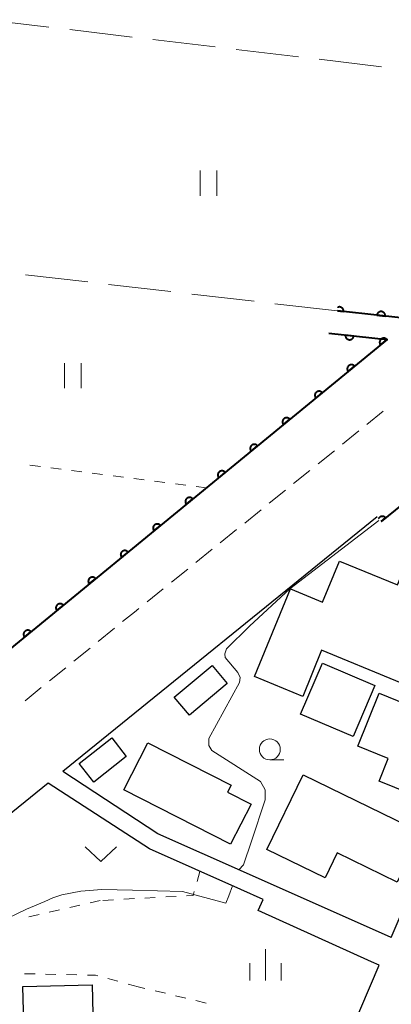
# Model space of a CAD drawing. Units: metres. Extents: x -70000 to -68000, y 36000 to 37500.
# Drawn here: x -68853 to -68809, y 36319 to 36437 of the extents above; entities that cross this region are included whole.
import ezdxf

# ---------------------------------------------------------------- set-up
doc = ezdxf.new("R2010")
doc.units = ezdxf.units.M
for name, color, linetype, lineweight in [('210100_道路縁(街区線)', 7, 'Continuous', 30), ('221300_歩道', 7, 'Continuous', 30), ('300100_普通建物', 7, 'Continuous', 30), ('611100_コンクリート被覆(直落)', 7, 'Continuous', 30), ('630100_植生界', 7, 'Continuous', 30), ('630200_耕地界', 7, 'Continuous', 30), ('631100_田', 7, 'Continuous', 13), ('631300_畑', 7, 'Continuous', 13), ('633100_広葉樹林', 7, 'Continuous', 13), ('633400_荒地', 7, 'Continuous', 13), ('710200_等高線(主曲線)', 7, 'Continuous', 13)]:
    doc.layers.add(name, color=color, linetype=linetype, lineweight=lineweight)

msp = doc.modelspace()

# ---------------------------------------------------------------- linework, layer by layer
at = {"layer": '210100_道路縁(街区線)', "linetype": 'Continuous', "lineweight": 30, "flags": 128}
for points in [[(-68808.67, 36327.06), (-68803.15, 36339.99), (-68790.25, 36370.19), (-68782.51, 36388.32), (-68781.27, 36392.48)], [(-68810.36, 36377.31), (-68847.89, 36346.88)], [(-68808.67, 36327.06), (-68825.93, 36334.73), (-68836.55, 36339.44), (-68847.89, 36346.88)], [(-68849.63, 36345.47), (-68870.94, 36328.19), (-68870.96, 36327.26), (-68867.95, 36323.29), (-68867.47, 36322.47)], [(-68810.09, 36323.72), (-68811.01, 36324.13), (-68824.54, 36330.28), (-68823.95, 36331.59), (-68826.63, 36332.78), (-68837.54, 36337.62), (-68849.63, 36345.47)], [(-68823.49, 36292.34), (-68810.09, 36323.72)]]:
    msp.add_lwpolyline(points, dxfattribs=at)
at = {"layer": '221300_歩道', "linetype": 'Continuous', "lineweight": 13}
for p, q in [((-68811.567, 36388.344), (-68809.622, 36389.915)), ((-68814.484, 36385.988), (-68812.539, 36387.559)), ((-68817.402, 36383.632), (-68815.457, 36385.202)), ((-68820.319, 36381.276), (-68818.374, 36382.846)), ((-68823.236, 36378.919), (-68821.291, 36380.49)), ((-68826.154, 36376.563), (-68824.209, 36378.134)), ((-68829.071, 36374.207), (-68827.126, 36375.778)), ((-68831.988, 36371.851), (-68830.044, 36373.422)), ((-68834.906, 36369.495), (-68832.961, 36371.066)), ((-68837.823, 36367.139), (-68835.878, 36368.71)), ((-68843.649, 36362.415), (-68841.708, 36363.991)), ((-68846.56, 36360.052), (-68844.619, 36361.627)), ((-68849.471, 36357.688), (-68847.531, 36359.264)), ((-68852.383, 36355.324), (-68850.442, 36356.9))]:
    msp.add_line(p, q, dxfattribs=at)
at = {"layer": '221300_歩道', "linetype": 'Continuous', "lineweight": 13, "flags": 128}
msp.add_lwpolyline([(-68840.738, 36364.779), (-68839.32, 36365.93), (-68838.796, 36366.353)], dxfattribs=at)
at = {"layer": '300100_普通建物', "linetype": 'Continuous', "lineweight": 30, "flags": 128}
for points in [[(-68820.7, 36368.68), (-68816.86, 36367.1), (-68814.84, 36372.01), (-68807.91, 36369.16), (-68806.1, 36373.57), (-68797.4, 36369.98), (-68801.55, 36359.88), (-68797.55, 36358.23), (-68799.26, 36354.06), (-68816.98, 36361.36), (-68819.24, 36355.85), (-68825.01, 36358.22)], [(-68809.02, 36348.43), (-68812.66, 36349.92), (-68810.09, 36356.24), (-68800.64, 36352.39), (-68804.31, 36343.38), (-68810.11, 36345.74)], [(-68837.72, 36350.31), (-68827.77, 36345.23), (-68828.2, 36344.42), (-68825.4, 36342.99), (-68827.84, 36338.21), (-68840.58, 36344.7)], [(-68819.2, 36346.46), (-68805.06, 36339.57), (-68807.94, 36333.65), (-68815.11, 36337.14), (-68816.55, 36334.17), (-68823.53, 36337.57)], [(-68840.98, 36306.51), (-68850.32, 36306.32), (-68850.35, 36308.3), (-68852.3, 36308.25), (-68852.63, 36321.18), (-68844.39, 36321.39), (-68844.17, 36312.75), (-68841.15, 36312.83)]]:
    msp.add_lwpolyline(points, close=True, dxfattribs=at)
at = {"layer": '300100_普通建物', "linetype": 'Continuous', "lineweight": 30}
for points in [[(-68830.05, 36359.55), (-68828.24, 36357.4), (-68832.76, 36353.6), (-68834.57, 36355.76)], [(-68813.22, 36351.04), (-68819.49, 36353.71), (-68816.89, 36359.82), (-68810.62, 36357.15)], [(-68842.04, 36350.88), (-68840.3, 36348.65), (-68844.17, 36345.61), (-68845.92, 36347.84)]]:
    msp.add_3dface(points, dxfattribs=at)
at = {"layer": '611100_コンクリート被覆(直落)', "linetype": 'Continuous', "lineweight": 40, "flags": 128}
for points in [[(-68781.05, 36425.85), (-68776.11, 36424.74), (-68804.99, 36400.79), (-68815.1, 36401.9)], [(-68815.1, 36401.9), (-68814.352, 36401.818), (-68814.349, 36401.862), (-68814.35, 36401.905), (-68814.355, 36401.948), (-68814.363, 36401.991), (-68814.376, 36402.033), (-68814.391, 36402.074), (-68814.41, 36402.113), (-68814.433, 36402.15), (-68814.458, 36402.186), (-68814.488, 36402.218), (-68814.519, 36402.249), (-68814.553, 36402.276), (-68814.59, 36402.3), (-68814.628, 36402.321), (-68814.668, 36402.338), (-68814.709, 36402.352), (-68814.751, 36402.363), (-68814.794, 36402.369), (-68814.838, 36402.372), (-68814.882, 36402.371), (-68814.924, 36402.367), (-68814.968, 36402.358), (-68815.009, 36402.346), (-68815.05, 36402.33), (-68815.053, 36402.329)], [(-68816.13, 36399.23), (-68809.17, 36398.47), (-68823.54, 36386.67), (-68848, 36366.59), (-68879.26, 36340.93), (-68878.91, 36349.41)], [(-68782.02, 36392.56), (-68781.87, 36394), (-68782.74, 36395.46), (-68783.87, 36396.47), (-68785.45, 36396.54), (-68809.88, 36376.73)], [(-68809.88, 36376.73), (-68809.339, 36377.169), (-68809.368, 36377.202), (-68809.4, 36377.232), (-68809.433, 36377.258), (-68809.47, 36377.283), (-68809.508, 36377.303), (-68809.548, 36377.321), (-68809.589, 36377.335), (-68809.632, 36377.345), (-68809.675, 36377.352), (-68809.719, 36377.354), (-68809.762, 36377.353), (-68809.806, 36377.348), (-68809.848, 36377.339), (-68809.89, 36377.327), (-68809.931, 36377.31), (-68809.969, 36377.291), (-68810.006, 36377.269), (-68810.042, 36377.242), (-68810.075, 36377.213), (-68810.104, 36377.181), (-68810.131, 36377.148), (-68810.156, 36377.111), (-68810.169, 36377.086)]]:
    msp.add_lwpolyline(points, dxfattribs=at)
for points in [[(-68810.376, 36401.381), (-68809.382, 36401.272), (-68809.379, 36401.316), (-68809.38, 36401.36), (-68809.385, 36401.402), (-68809.393, 36401.445), (-68809.405, 36401.487), (-68809.421, 36401.528), (-68809.44, 36401.567), (-68809.463, 36401.604), (-68809.488, 36401.64), (-68809.518, 36401.672), (-68809.549, 36401.703), (-68809.583, 36401.73), (-68809.62, 36401.754), (-68809.657, 36401.775), (-68809.698, 36401.793), (-68809.739, 36401.806), (-68809.781, 36401.817), (-68809.824, 36401.824), (-68809.868, 36401.827), (-68809.911, 36401.825), (-68809.954, 36401.821), (-68809.997, 36401.813), (-68810.039, 36401.8), (-68810.08, 36401.784), (-68810.119, 36401.766), (-68810.156, 36401.742), (-68810.192, 36401.717), (-68810.224, 36401.688), (-68810.255, 36401.657), (-68810.282, 36401.623), (-68810.306, 36401.586), (-68810.327, 36401.548), (-68810.345, 36401.508), (-68810.358, 36401.467), (-68810.369, 36401.425)], [(-68813.148, 36398.904), (-68814.142, 36399.013), (-68814.145, 36398.969), (-68814.143, 36398.926), (-68814.139, 36398.883), (-68814.131, 36398.84), (-68814.118, 36398.798), (-68814.102, 36398.757), (-68814.084, 36398.718), (-68814.06, 36398.681), (-68814.035, 36398.645), (-68814.005, 36398.613), (-68813.975, 36398.582), (-68813.94, 36398.555), (-68813.904, 36398.531), (-68813.866, 36398.51), (-68813.825, 36398.492), (-68813.785, 36398.479), (-68813.743, 36398.468), (-68813.699, 36398.462), (-68813.655, 36398.459), (-68813.612, 36398.46), (-68813.569, 36398.464), (-68813.526, 36398.473), (-68813.484, 36398.485), (-68813.443, 36398.501), (-68813.404, 36398.52), (-68813.367, 36398.543), (-68813.331, 36398.568), (-68813.299, 36398.598), (-68813.268, 36398.629), (-68813.241, 36398.663), (-68813.217, 36398.7), (-68813.196, 36398.738), (-68813.179, 36398.778), (-68813.165, 36398.819), (-68813.154, 36398.861)], [(-68809.942, 36397.836), (-68809.169, 36398.471), (-68809.198, 36398.504), (-68809.23, 36398.533), (-68809.264, 36398.56), (-68809.301, 36398.584), (-68809.339, 36398.604), (-68809.379, 36398.622), (-68809.421, 36398.636), (-68809.463, 36398.645), (-68809.506, 36398.652), (-68809.55, 36398.653), (-68809.594, 36398.653), (-68809.637, 36398.647), (-68809.68, 36398.638), (-68809.721, 36398.625), (-68809.762, 36398.609), (-68809.8, 36398.589), (-68809.837, 36398.566), (-68809.873, 36398.54), (-68809.905, 36398.511), (-68809.935, 36398.479), (-68809.962, 36398.445), (-68809.986, 36398.408), (-68810.006, 36398.37), (-68810.023, 36398.33), (-68810.037, 36398.288), (-68810.046, 36398.246), (-68810.054, 36398.202), (-68810.055, 36398.159), (-68810.054, 36398.115), (-68810.049, 36398.072), (-68810.039, 36398.029), (-68810.027, 36397.987), (-68810.01, 36397.947), (-68809.991, 36397.909), (-68809.968, 36397.872)], [(-68813.806, 36394.663), (-68813.033, 36395.298), (-68813.063, 36395.331), (-68813.094, 36395.36), (-68813.128, 36395.387), (-68813.165, 36395.411), (-68813.203, 36395.431), (-68813.244, 36395.448), (-68813.285, 36395.462), (-68813.327, 36395.472), (-68813.371, 36395.479), (-68813.414, 36395.48), (-68813.458, 36395.479), (-68813.501, 36395.474), (-68813.544, 36395.464), (-68813.586, 36395.452), (-68813.626, 36395.436), (-68813.664, 36395.416), (-68813.702, 36395.393), (-68813.737, 36395.367), (-68813.77, 36395.337), (-68813.799, 36395.306), (-68813.826, 36395.272), (-68813.85, 36395.235), (-68813.87, 36395.197), (-68813.887, 36395.156), (-68813.901, 36395.115), (-68813.911, 36395.073), (-68813.918, 36395.029), (-68813.919, 36394.986), (-68813.918, 36394.942), (-68813.913, 36394.899), (-68813.903, 36394.856), (-68813.891, 36394.814), (-68813.875, 36394.774), (-68813.855, 36394.736), (-68813.832, 36394.698)], [(-68817.67, 36391.49), (-68816.897, 36392.125), (-68816.927, 36392.157), (-68816.959, 36392.187), (-68816.992, 36392.214), (-68817.029, 36392.238), (-68817.067, 36392.258), (-68817.108, 36392.275), (-68817.149, 36392.289), (-68817.191, 36392.299), (-68817.235, 36392.306), (-68817.279, 36392.307), (-68817.322, 36392.306), (-68817.365, 36392.301), (-68817.408, 36392.291), (-68817.45, 36392.279), (-68817.49, 36392.263), (-68817.529, 36392.243), (-68817.566, 36392.22), (-68817.601, 36392.194), (-68817.634, 36392.164), (-68817.663, 36392.132), (-68817.69, 36392.099), (-68817.714, 36392.062), (-68817.734, 36392.024), (-68817.752, 36391.983), (-68817.766, 36391.942), (-68817.775, 36391.9), (-68817.782, 36391.856), (-68817.783, 36391.812), (-68817.783, 36391.769), (-68817.777, 36391.726), (-68817.768, 36391.683), (-68817.755, 36391.641), (-68817.739, 36391.601), (-68817.719, 36391.562), (-68817.696, 36391.525)], [(-68821.534, 36388.317), (-68820.761, 36388.952), (-68820.791, 36388.984), (-68820.823, 36389.014), (-68820.856, 36389.041), (-68820.893, 36389.065), (-68820.932, 36389.085), (-68820.972, 36389.102), (-68821.013, 36389.116), (-68821.056, 36389.126), (-68821.099, 36389.133), (-68821.143, 36389.134), (-68821.186, 36389.133), (-68821.229, 36389.128), (-68821.272, 36389.118), (-68821.314, 36389.106), (-68821.355, 36389.09), (-68821.393, 36389.07), (-68821.43, 36389.047), (-68821.465, 36389.021), (-68821.498, 36388.991), (-68821.527, 36388.959), (-68821.554, 36388.926), (-68821.578, 36388.889), (-68821.598, 36388.851), (-68821.616, 36388.81), (-68821.63, 36388.769), (-68821.639, 36388.727), (-68821.646, 36388.683), (-68821.648, 36388.639), (-68821.647, 36388.596), (-68821.641, 36388.553), (-68821.632, 36388.51), (-68821.62, 36388.468), (-68821.603, 36388.428), (-68821.583, 36388.389), (-68821.561, 36388.352)], [(-68825.399, 36385.144), (-68824.626, 36385.779), (-68824.655, 36385.811), (-68824.687, 36385.841), (-68824.721, 36385.868), (-68824.757, 36385.892), (-68824.796, 36385.912), (-68824.836, 36385.929), (-68824.877, 36385.943), (-68824.92, 36385.953), (-68824.963, 36385.96), (-68825.007, 36385.961), (-68825.05, 36385.96), (-68825.094, 36385.955), (-68825.136, 36385.946), (-68825.178, 36385.933), (-68825.219, 36385.917), (-68825.257, 36385.897), (-68825.294, 36385.874), (-68825.329, 36385.848), (-68825.362, 36385.818), (-68825.392, 36385.787), (-68825.418, 36385.753), (-68825.443, 36385.716), (-68825.463, 36385.678), (-68825.48, 36385.638), (-68825.494, 36385.596), (-68825.503, 36385.554), (-68825.51, 36385.51), (-68825.512, 36385.467), (-68825.511, 36385.423), (-68825.505, 36385.38), (-68825.496, 36385.337), (-68825.484, 36385.295), (-68825.467, 36385.255), (-68825.448, 36385.217), (-68825.425, 36385.18)], [(-68829.263, 36381.972), (-68828.49, 36382.606), (-68828.52, 36382.639), (-68828.552, 36382.668), (-68828.585, 36382.695), (-68828.622, 36382.719), (-68828.66, 36382.739), (-68828.701, 36382.757), (-68828.742, 36382.771), (-68828.784, 36382.78), (-68828.828, 36382.787), (-68828.872, 36382.789), (-68828.915, 36382.788), (-68828.958, 36382.782), (-68829.001, 36382.773), (-68829.043, 36382.761), (-68829.083, 36382.744), (-68829.122, 36382.724), (-68829.159, 36382.702), (-68829.194, 36382.675), (-68829.227, 36382.646), (-68829.256, 36382.614), (-68829.283, 36382.58), (-68829.307, 36382.544), (-68829.327, 36382.505), (-68829.345, 36382.465), (-68829.359, 36382.424), (-68829.368, 36382.381), (-68829.375, 36382.338), (-68829.376, 36382.294), (-68829.376, 36382.251), (-68829.37, 36382.207), (-68829.361, 36382.165), (-68829.348, 36382.123), (-68829.332, 36382.082), (-68829.312, 36382.044), (-68829.29, 36382.007)], [(-68833.128, 36378.799), (-68832.355, 36379.434), (-68832.384, 36379.466), (-68832.416, 36379.496), (-68832.45, 36379.523), (-68832.486, 36379.547), (-68832.525, 36379.567), (-68832.565, 36379.584), (-68832.606, 36379.598), (-68832.649, 36379.608), (-68832.692, 36379.615), (-68832.736, 36379.616), (-68832.78, 36379.615), (-68832.823, 36379.61), (-68832.866, 36379.6), (-68832.907, 36379.588), (-68832.948, 36379.572), (-68832.986, 36379.552), (-68833.023, 36379.529), (-68833.059, 36379.503), (-68833.091, 36379.473), (-68833.121, 36379.441), (-68833.147, 36379.408), (-68833.172, 36379.371), (-68833.192, 36379.333), (-68833.209, 36379.292), (-68833.223, 36379.251), (-68833.232, 36379.209), (-68833.239, 36379.165), (-68833.241, 36379.121), (-68833.24, 36379.078), (-68833.235, 36379.035), (-68833.225, 36378.992), (-68833.213, 36378.95), (-68833.196, 36378.91), (-68833.177, 36378.871), (-68833.154, 36378.834)], [(-68836.992, 36375.627), (-68836.219, 36376.261), (-68836.249, 36376.294), (-68836.281, 36376.323), (-68836.314, 36376.35), (-68836.351, 36376.374), (-68836.39, 36376.394), (-68836.43, 36376.412), (-68836.471, 36376.426), (-68836.513, 36376.435), (-68836.557, 36376.442), (-68836.601, 36376.444), (-68836.644, 36376.443), (-68836.687, 36376.437), (-68836.73, 36376.428), (-68836.772, 36376.416), (-68836.813, 36376.399), (-68836.851, 36376.379), (-68836.888, 36376.357), (-68836.923, 36376.33), (-68836.956, 36376.301), (-68836.985, 36376.269), (-68837.012, 36376.235), (-68837.036, 36376.199), (-68837.056, 36376.16), (-68837.074, 36376.12), (-68837.088, 36376.079), (-68837.097, 36376.036), (-68837.104, 36375.993), (-68837.106, 36375.949), (-68837.105, 36375.906), (-68837.099, 36375.862), (-68837.09, 36375.819), (-68837.078, 36375.778), (-68837.061, 36375.737), (-68837.041, 36375.699), (-68837.019, 36375.662)], [(-68840.857, 36372.454), (-68840.084, 36373.089), (-68840.113, 36373.121), (-68840.145, 36373.151), (-68840.179, 36373.177), (-68840.216, 36373.202), (-68840.254, 36373.222), (-68840.294, 36373.239), (-68840.336, 36373.253), (-68840.378, 36373.262), (-68840.421, 36373.27), (-68840.465, 36373.271), (-68840.509, 36373.27), (-68840.552, 36373.265), (-68840.595, 36373.255), (-68840.636, 36373.243), (-68840.677, 36373.226), (-68840.715, 36373.207), (-68840.752, 36373.184), (-68840.788, 36373.158), (-68840.82, 36373.128), (-68840.85, 36373.096), (-68840.877, 36373.063), (-68840.901, 36373.026), (-68840.921, 36372.988), (-68840.938, 36372.947), (-68840.952, 36372.906), (-68840.962, 36372.864), (-68840.969, 36372.82), (-68840.97, 36372.776), (-68840.969, 36372.733), (-68840.964, 36372.69), (-68840.954, 36372.647), (-68840.942, 36372.605), (-68840.926, 36372.565), (-68840.906, 36372.526), (-68840.883, 36372.489)], [(-68844.721, 36369.281), (-68843.949, 36369.916), (-68843.978, 36369.949), (-68844.01, 36369.978), (-68844.044, 36370.005), (-68844.08, 36370.029), (-68844.119, 36370.049), (-68844.159, 36370.067), (-68844.2, 36370.081), (-68844.243, 36370.09), (-68844.286, 36370.097), (-68844.33, 36370.098), (-68844.373, 36370.098), (-68844.416, 36370.092), (-68844.459, 36370.083), (-68844.501, 36370.071), (-68844.542, 36370.054), (-68844.58, 36370.034), (-68844.617, 36370.012), (-68844.652, 36369.985), (-68844.685, 36369.956), (-68844.714, 36369.924), (-68844.741, 36369.89), (-68844.765, 36369.854), (-68844.785, 36369.815), (-68844.803, 36369.775), (-68844.817, 36369.734), (-68844.826, 36369.691), (-68844.833, 36369.648), (-68844.835, 36369.604), (-68844.834, 36369.56), (-68844.828, 36369.517), (-68844.819, 36369.474), (-68844.807, 36369.433), (-68844.79, 36369.392), (-68844.77, 36369.354), (-68844.748, 36369.317)], [(-68848.586, 36366.109), (-68847.813, 36366.743), (-68847.843, 36366.776), (-68847.874, 36366.806), (-68847.908, 36366.832), (-68847.945, 36366.857), (-68847.983, 36366.877), (-68848.023, 36366.894), (-68848.065, 36366.908), (-68848.107, 36366.917), (-68848.151, 36366.924), (-68848.194, 36366.926), (-68848.238, 36366.925), (-68848.281, 36366.919), (-68848.324, 36366.91), (-68848.366, 36366.898), (-68848.406, 36366.881), (-68848.444, 36366.862), (-68848.482, 36366.839), (-68848.517, 36366.813), (-68848.55, 36366.783), (-68848.579, 36366.751), (-68848.606, 36366.718), (-68848.63, 36366.681), (-68848.65, 36366.642), (-68848.668, 36366.602), (-68848.682, 36366.561), (-68848.691, 36366.519), (-68848.698, 36366.475), (-68848.699, 36366.431), (-68848.699, 36366.388), (-68848.693, 36366.345), (-68848.684, 36366.302), (-68848.671, 36366.26), (-68848.655, 36366.219), (-68848.635, 36366.181), (-68848.612, 36366.144)], [(-68852.451, 36362.937), (-68851.678, 36363.571), (-68851.707, 36363.604), (-68851.739, 36363.633), (-68851.773, 36363.66), (-68851.809, 36363.684), (-68851.848, 36363.704), (-68851.888, 36363.722), (-68851.929, 36363.736), (-68851.972, 36363.745), (-68852.015, 36363.752), (-68852.059, 36363.754), (-68852.103, 36363.753), (-68852.146, 36363.747), (-68852.189, 36363.738), (-68852.23, 36363.726), (-68852.271, 36363.709), (-68852.309, 36363.689), (-68852.346, 36363.667), (-68852.382, 36363.64), (-68852.414, 36363.611), (-68852.444, 36363.579), (-68852.47, 36363.545), (-68852.495, 36363.509), (-68852.515, 36363.47), (-68852.532, 36363.43), (-68852.546, 36363.389), (-68852.555, 36363.346), (-68852.562, 36363.303), (-68852.564, 36363.259), (-68852.563, 36363.216), (-68852.558, 36363.172), (-68852.548, 36363.129), (-68852.536, 36363.088), (-68852.519, 36363.047), (-68852.5, 36363.009), (-68852.477, 36362.972)]]:
    msp.add_lwpolyline(points, close=True, dxfattribs=at)
at = {"layer": '630100_植生界', "linetype": 'Continuous', "lineweight": 13}
for p, q in [((-68850.559, 36383.312), (-68851.799, 36383.47)), ((-68848.079, 36382.995), (-68849.319, 36383.154)), ((-68845.599, 36382.679), (-68846.839, 36382.837)), ((-68843.119, 36382.362), (-68844.359, 36382.521)), ((-68840.64, 36382.046), (-68841.879, 36382.204)), ((-68838.16, 36381.729), (-68839.4, 36381.888)), ((-68835.68, 36381.413), (-68836.92, 36381.571)), ((-68833.2, 36381.096), (-68834.44, 36381.255)), ((-68830.72, 36380.78), (-68831.96, 36380.938)), ((-68831.51, 36334.94), (-68831.853, 36333.738)), ((-68843.4, 36331.46), (-68844.619, 36331.182)), ((-68841.831, 36331.546), (-68843.079, 36331.478)), ((-68839.335, 36331.684), (-68840.583, 36331.615)), ((-68836.838, 36331.822), (-68838.086, 36331.753)), ((-68834.342, 36331.959), (-68835.59, 36331.89)), ((-68848.275, 36330.35), (-68849.494, 36330.072)), ((-68845.838, 36330.905), (-68847.056, 36330.627)), ((-68850.713, 36329.795), (-68851.932, 36329.517)), ((-68851.192, 36322.696), (-68852.442, 36322.723)), ((-68848.693, 36322.642), (-68849.942, 36322.669)), ((-68846.193, 36322.588), (-68847.443, 36322.615)), ((-68841.292, 36321.809), (-68842.498, 36322.138)), ((-68838.88, 36321.15), (-68840.086, 36321.479)), ((-68838.067, 36320.956), (-68838.88, 36321.15)), ((-68835.635, 36320.375), (-68836.851, 36320.665)), ((-68833.203, 36319.795), (-68834.419, 36320.085)), ((-68830.772, 36319.214), (-68831.987, 36319.504))]:
    msp.add_line(p, q, dxfattribs=at)
at = {"layer": '630100_植生界', "linetype": 'Continuous', "lineweight": 13, "flags": 128}
for points in [[(-68832.197, 36332.536), (-68832.33, 36332.07), (-68833.094, 36332.028)], [(-68843.703, 36322.467), (-68843.97, 36322.54), (-68844.943, 36322.561)]]:
    msp.add_lwpolyline(points, dxfattribs=at)
at = {"layer": '630200_耕地界', "linetype": 'Continuous', "lineweight": 13}
for p, q in [((-68856.982, 36436.693), (-68849.535, 36435.805)), ((-68847.052, 36435.509), (-68839.605, 36434.622)), ((-68837.123, 36434.326), (-68829.675, 36433.438)), ((-68827.193, 36433.142), (-68819.746, 36432.254)), ((-68817.263, 36431.958), (-68809.816, 36431.07)), ((-68844.9, 36405.362), (-68852.349, 36406.228)), ((-68834.966, 36404.208), (-68842.416, 36405.074)), ((-68825.033, 36403.054), (-68832.483, 36403.92)), ((-68815.1, 36401.9), (-68822.55, 36402.766))]:
    msp.add_line(p, q, dxfattribs=at)
at = {"layer": '631100_田', "linetype": 'Continuous', "lineweight": 13}
for p, q in [((-68831.47, 36415.66), (-68831.47, 36418.66)), ((-68829.47, 36415.66), (-68829.47, 36418.66)), ((-68847.69, 36392.66), (-68847.69, 36395.66)), ((-68845.69, 36392.66), (-68845.69, 36395.66))]:
    msp.add_line(p, q, dxfattribs=at)
at = {"layer": '631300_畑', "linetype": 'Continuous', "lineweight": 13, "flags": 128}
msp.add_lwpolyline([(-68845.205, 36337.875), (-68843.33, 36336.125), (-68841.455, 36337.875)], dxfattribs=at)
at = {"layer": '633100_広葉樹林', "linetype": 'Continuous', "lineweight": 13}
msp.add_line((-68823.16, 36348.27), (-68821.493, 36348.27), dxfattribs=at)
msp.add_circle((-68823.16, 36349.52), 1.25, dxfattribs=at)
at = {"layer": '633400_荒地', "linetype": 'Continuous', "lineweight": 13}
for p, q in [((-68823.68, 36321.895), (-68823.68, 36325.645)), ((-68825.554, 36321.895), (-68825.554, 36323.995)), ((-68821.804, 36321.895), (-68821.804, 36323.995))]:
    msp.add_line(p, q, dxfattribs=at)
at = {"layer": '710200_等高線(主曲線)', "linetype": 'Continuous', "lineweight": 13, "elevation": 6, "flags": 128}
for points in [[(-68810.14, 36376.87), (-68820.78, 36368.71), (-68825.58, 36364.22), (-68828.32, 36361.52), (-68828.52, 36360.94), (-68828.51, 36360.5), (-68827, 36358.71), (-68826.69, 36358.1), (-68826.8, 36357.51), (-68830.45, 36350.81), (-68830.45, 36350), (-68830.08, 36349.4), (-68824.26, 36345.68), (-68823.7, 36344.7), (-68823.7, 36343.49), (-68825.33, 36338.55), (-68826.32, 36335.74), (-68826.85, 36335.13)], [(-68861.84, 36318.61), (-68861.83, 36320.51), (-68861.54, 36322.21), (-68860.95, 36323.74), (-68860.56, 36324.4), (-68859.55, 36325.37), (-68858.88, 36325.87), (-68857.27, 36327.24), (-68855.44, 36328.72), (-68854.44, 36329.36), (-68852.22, 36330.42), (-68850.03, 36331.36), (-68849.06, 36331.79), (-68847.98, 36332.14), (-68845.73, 36332.57), (-68843.23, 36332.77), (-68839.57, 36332.69)], [(-68828.4, 36331.13), (-68833.58, 36332.52), (-68839.57, 36332.69)], [(-68827.61, 36333.21), (-68828.07, 36332.03), (-68828.4, 36331.13)]]:
    msp.add_lwpolyline(points, dxfattribs=at)

doc.saveas('drawing.dxf')
